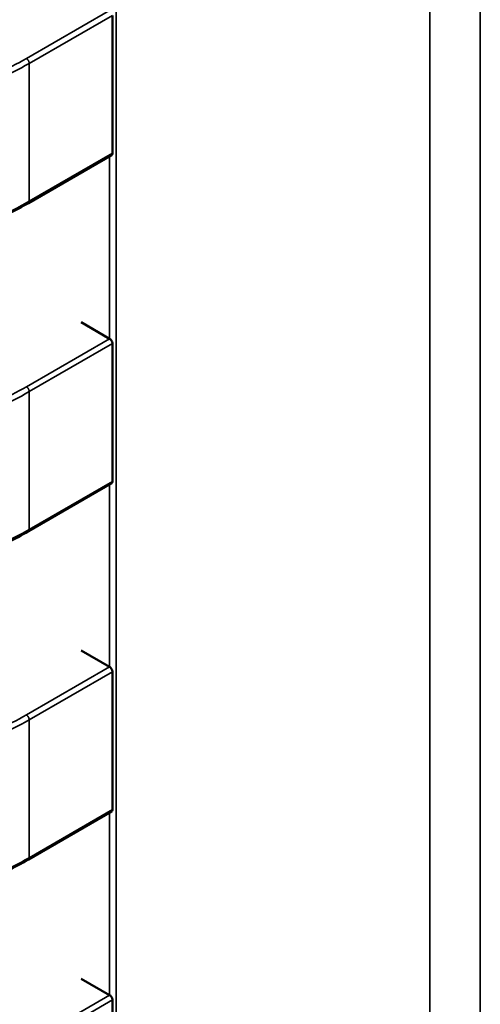
# Model space of a CAD drawing. Units: inches. Extents: x 4 to 172, y 2 to 134.
# Drawn here: x 68 to 69, y 119 to 119 of the extents above; entities that cross this region are included whole.
import ezdxf

# ---------------------------------------------------------------- set-up
doc = ezdxf.new("R2010")
doc.units = ezdxf.units.IN
doc.header["$LTSCALE"] = 8
doc.header["$MEASUREMENT"] = 0
doc.layers.add('Visible (ANSI)', color=7, linetype='Continuous', lineweight=50)
doc.layers.add('Visible Narrow (ANSI)', color=7, linetype='Continuous', lineweight=35)

msp = doc.modelspace()

# ---------------------------------------------------------------- linework, layer by layer
at = {"layer": 'Visible (ANSI)'}
for p, q in [((68.4935719745711, 118.8034151398037), (68.49357197443166, 118.8169162642897)), ((68.4934833234253, 118.8032308058764), (68.48533486239155, 118.7985262895928)), ((68.49327490714847, 118.7852470822993), (68.49049102221694, 118.7868543590139)), ((68.49357197490306, 118.7712696053132), (68.49357197476364, 118.7847707297992)), ((68.49348332375726, 118.7710852713858), (68.4853348627235, 118.7663807551023)), ((68.49327490748047, 118.7531015478088), (68.49049102254891, 118.7547088245234)), ((68.49357197523504, 118.7391240708226), (68.4935719750956, 118.7526251953086)), ((68.49348332408925, 118.7389397368953), (68.4853348630555, 118.7342352206118)), ((68.49327490781245, 118.7209560133182), (68.49049102288089, 118.7225632900329)), ((68.49357197556702, 118.7069785363321), (68.49357197542759, 118.7204796608181))]:
    msp.add_line(p, q, dxfattribs=at)
for centre in [(68.49605879013481, 118.786854357889), (68.49605879046679, 118.7547088233984), (68.49605879079877, 118.7225632889079)]:
    msp.add_ellipse(centre, major_axis=(-0.0039370050730513, 0), ratio=0.577350269189624, start_param=0.7853981628193801, end_param=0.7869392414681516, dxfattribs=at)
for points, knots in [([(68.4934833234253, 118.8032308058764), (68.49348332450808, 118.8032308065015), (68.49348332559083, 118.8032308071266), (68.49350981830212, 118.8032461035788), (68.49353314471243, 118.8032709638467), (68.49356423086839, 118.8033352908281), (68.49357197457151, 118.8033747478519), (68.4935719745711, 118.8034151398037)], [-0.0003769678543048, -0.0003769678543048, -0.0003769678543048, -0.0003769678543048, -0.0003769601508257, -0.0003769601508257, -0.0001884800754128, -0.0001884800754128, 0, 0, 0, 0]), ([(68.48533472654731, 118.7985262112713), (68.48401560937259, 118.7977667186885), (68.4825854465361, 118.7970592891809), (68.47981762634596, 118.7960169932204), (68.4785174905861, 118.795629509755), (68.47625464863972, 118.7951729906595), (68.47531658193057, 118.795040890217), (68.47285254162219, 118.7948512744158), (68.47128035423425, 118.7948907825103), (68.46837066662562, 118.7952468564396), (68.46699622120033, 118.7955463912521), (68.46412210822614, 118.7963893486752), (68.46264060299268, 118.7969808127668), (68.46095646894429, 118.7977798528595), (68.46065220497027, 118.7979297896949), (68.46035230618551, 118.7980825287333)], [0, 0, 0, 0, 0.0070705997801249, 0.0070705997801249, 0.0125529556321577, 0.0125529556321577, 0.0161923112784618, 0.0161923112784618, 0.0220221067529554, 0.0220221067529554, 0.0275190753134935, 0.0275190753134935, 0.034280177799783, 0.034280177799783, 0.0357991314920491, 0.0357991314920491, 0.0357991314920491, 0.0357991314920491]), ([(68.49357197476364, 118.7847707297992), (68.49357197476321, 118.784811121751), (68.49356423105922, 118.7848577941543), (68.49353314490162, 118.7849518501046), (68.49350981849057, 118.7849992441548), (68.4934568338626, 118.7850827525201), (68.49342362921514, 118.7851244457052), (68.493352322762, 118.7851952849676), (68.49331423676915, 118.7852244413997), (68.49327920063517, 118.7852446072708)], [0, 0, 0, 0, 0.0001884800754131, 0.0001884800754131, 0.0003769601508261, 0.0003769601508261, 0.0005654499713249, 0.0005654499713249, 0.0007539397918237, 0.0007539397918237, 0.0007539397918237, 0.0007539397918237]), ([(68.49348332375726, 118.7710852713858), (68.49348332484004, 118.771085272011), (68.49348332592281, 118.7710852726361), (68.49350981863411, 118.7711005690883), (68.4935331450444, 118.7711254293562), (68.49356423120037, 118.7711897563376), (68.49357197490347, 118.7712292133614), (68.49357197490306, 118.7712696053132)], [-0.0003769678543018, -0.0003769678543018, -0.0003769678543018, -0.0003769678543018, -0.0003769601508257, -0.0003769601508257, -0.0001884800754128, -0.0001884800754128, 0, 0, 0, 0]), ([(68.48533472687927, 118.7663806767808), (68.48401560970457, 118.765621184198), (68.48258544686811, 118.7649137546904), (68.47981762667798, 118.7638714587299), (68.47851749091812, 118.7634839752645), (68.47625464897176, 118.763027456169), (68.47531658226258, 118.7628953557265), (68.4728525419542, 118.7627057399254), (68.47128035456626, 118.7627452480198), (68.46837066695761, 118.7631013219491), (68.46699622153233, 118.7634008567616), (68.46412210855814, 118.7642438141847), (68.46264060332469, 118.7648352782762), (68.46095646927628, 118.765634318369), (68.46065220530227, 118.7657842552043), (68.46035230651748, 118.7659369942428)], [0, 0, 0, 0, 0.0070705997800598, 0.0070705997800598, 0.0125529556321036, 0.0125529556321036, 0.0161923112784132, 0.0161923112784132, 0.0220221067529209, 0.0220221067529209, 0.0275190753134724, 0.0275190753134724, 0.034280177799749, 0.034280177799749, 0.0357991314920511, 0.0357991314920511, 0.0357991314920511, 0.0357991314920511]), ([(68.4935719750956, 118.7526251953086), (68.4935719750952, 118.7526655872604), (68.49356423139119, 118.7527122596637), (68.4935331452336, 118.7528063156141), (68.49350981882255, 118.7528537096643), (68.49345683419459, 118.7529372180295), (68.49342362954714, 118.7529789112147), (68.49335232309397, 118.7530497504771), (68.49331423710113, 118.7530789069092), (68.49327920096714, 118.7530990727802)], [0, 0, 0, 0, 0.0001884800754131, 0.0001884800754131, 0.0003769601508261, 0.0003769601508261, 0.0005654499713249, 0.0005654499713249, 0.0007539397918237, 0.0007539397918237, 0.0007539397918237, 0.0007539397918237]), ([(68.49348332408925, 118.7389397368953), (68.49348332517204, 118.7389397375204), (68.49348332625479, 118.7389397381456), (68.49350981896607, 118.7389550345978), (68.49353314537639, 118.7389798948656), (68.49356423153233, 118.739044221847), (68.49357197523545, 118.7390836788709), (68.49357197523504, 118.7391240708226)], [-0.0003769678543031, -0.0003769678543031, -0.0003769678543031, -0.0003769678543031, -0.0003769601508258, -0.0003769601508258, -0.0001884800754129, -0.0001884800754129, 0, 0, 0, 0]), ([(68.48533472721125, 118.7342351422903), (68.48401561003655, 118.7334756497074), (68.48258544720007, 118.7327682201998), (68.47981762700992, 118.7317259242394), (68.47851749125005, 118.731338440774), (68.4762546493037, 118.7308819216784), (68.47531658259453, 118.7307498212359), (68.47285254228615, 118.7305602054348), (68.47128035489821, 118.7305997135293), (68.46837066728958, 118.7309557874586), (68.46699622186429, 118.7312553222711), (68.4641221088901, 118.7320982796941), (68.46264060365662, 118.7326897437857), (68.46095646960822, 118.7334887838785), (68.46065220563423, 118.7336387207138), (68.46035230684947, 118.7337914597523)], [0, 0, 0, 0, 0.0070705997801015, 0.0070705997801015, 0.0125529556321444, 0.0125529556321444, 0.0161923112784366, 0.0161923112784366, 0.0220221067529462, 0.0220221067529462, 0.027519075313482, 0.027519075313482, 0.0342801777998127, 0.0342801777998127, 0.0357991314920495, 0.0357991314920495, 0.0357991314920495, 0.0357991314920495]), ([(68.49357197542759, 118.7204796608181), (68.49357197542717, 118.7205200527699), (68.49356423172316, 118.7205667251733), (68.49353314556556, 118.7206607811235), (68.49350981915453, 118.7207081751737), (68.49345683452655, 118.720791683539), (68.4934236298791, 118.7208333767242), (68.49335232342595, 118.7209042159866), (68.4933142374331, 118.7209333724186), (68.49327920129912, 118.7209535382897)], [0, 0, 0, 0, 0.0001884800754131, 0.0001884800754131, 0.0003769601508261, 0.0003769601508261, 0.0005654499713249, 0.0005654499713249, 0.0007539397918237, 0.0007539397918237, 0.0007539397918237, 0.0007539397918237])]:
    msp.add_open_spline(points, degree=3, knots=knots, dxfattribs=at)
for points, weights in [([(68.48533486239155, 118.7985262895928), (68.48533479449291, 118.7985262503915), (68.48533472654746, 118.7985262112714)], [0.8535533905564999, 0.8535533905556222, 0.8535534921048363]), ([(68.4853348627235, 118.7663807551023), (68.4853347948249, 118.766380715901), (68.48533472687944, 118.7663806767808)], [0.8535533905564999, 0.8535533905556224, 0.8535534921048376]), ([(68.4853348630555, 118.7342352206118), (68.48533479515686, 118.7342351814105), (68.48533472721141, 118.7342351422903)], [0.8535533905564999, 0.8535533905556218, 0.8535534921048364])]:
    msp.add_rational_spline(points, weights, degree=2, dxfattribs=at)
at = {"layer": 'Visible Narrow (ANSI)'}
for p, q in [((68.49391477325827, 119.4608227723596), (68.49391478169353, 118.6440264455118)), ((68.52464027833962, 118.6262870702014), (68.5246402698667, 119.4467307263354)), ((68.52956816670759, 119.4470298637313), (68.529568175213, 118.6234419473663)), ((68.48513801188186, 118.8126898243226), (68.49327920030319, 118.8173901417613)), ((68.49357197443166, 118.8169162642897), (68.48541640034857, 118.8122076412851)), ((68.48541640034857, 118.8122076412851), (68.485416400488, 118.7987065167991)), ((68.485416400488, 118.7987065167991), (68.4935719745711, 118.8034151398037)), ((68.49327490714847, 118.7852470822993), (68.493274906964, 118.8031104765734)), ((68.48513801221382, 118.7805442898321), (68.49327920063517, 118.7852446072708)), ((68.49357197476364, 118.7847707297992), (68.48541640068056, 118.7800621067946)), ((68.48541640068055, 118.7800621067946), (68.48541640081999, 118.7665609823086)), ((68.48541640081999, 118.7665609823086), (68.49357197490306, 118.7712696053132)), ((68.49327490748047, 118.7531015478088), (68.49327490729598, 118.7709649420829)), ((68.4851380125458, 118.7483987553415), (68.49327920096714, 118.7530990727802)), ((68.4935719750956, 118.7526251953086), (68.48541640101251, 118.7479165723041)), ((68.48541640101251, 118.7479165723041), (68.48541640115195, 118.7344154478181)), ((68.48541640115195, 118.7344154478181), (68.49357197523504, 118.7391240708226)), ((68.49327490781245, 118.7209560133182), (68.49327490762796, 118.7388194075924)), ((68.48513801287778, 118.716253220851), (68.49327920129912, 118.7209535382897)), ((68.49357197542759, 118.7204796608181), (68.48541640134451, 118.7157710378136))]:
    msp.add_line(p, q, dxfattribs=at)
for points, knots in [([(68.48541640034857, 118.8122076412851), (68.48336775499065, 118.8110282504588), (68.48133240580346, 118.8101426405582), (68.47926592111817, 118.8095366526303), (68.47826723144588, 118.8092437910914), (68.47726001689337, 118.8090145578872), (68.47624349425708, 118.8088536379673), (68.475178384321, 118.8086850264681), (68.47410282001476, 118.808590624087), (68.47302400496244, 118.8085715985128), (68.47194513855158, 118.8085525720328), (68.47086195226768, 118.808608910218), (68.46978108055532, 118.8087396740707), (68.46874943287413, 118.8088644828005), (68.4677195788319, 118.8090578042741), (68.46669171505985, 118.8093149035962), (68.46456473504153, 118.8098469246047), (68.46244049020515, 118.8106589893408), (68.46027040035274, 118.811764084783)], [-3.542195404425, -3.542195404425, -3.542195404425, -3.542195404425, -2.652104988022578, -2.652104988022578, -2.652104988022578, -2.221942542306598, -2.221942542306598, -2.221942542306598, -1.771219382090812, -1.771219382090812, -1.771219382090812, -1.32047476454171, -1.32047476454171, -1.32047476454171, -0.8902575295264131, -0.8902575295264131, -0.8902575295264131, 0, 0, 0, 0]), ([(68.46053127437906, 118.8122557802021), (68.46242640177944, 118.811290326405), (68.4645226833569, 118.8104265911217), (68.46684833545999, 118.8098448463757), (68.46781790886227, 118.8096023147298), (68.4688273488921, 118.8094087955351), (68.46986190494836, 118.8092836248068), (68.4708964610046, 118.8091584540785), (68.47195613308723, 118.8091016318166), (68.47301198429336, 118.8091202525017), (68.4740678348876, 118.8091388731759), (68.47511986460977, 118.8092329367097), (68.47613928845355, 118.8093943264765), (68.47715871229735, 118.8095557162433), (68.47814553026276, 118.8097844322431), (68.47908755548748, 118.810060689528), (68.481347128148, 118.8107233293297), (68.48334898848015, 118.811659495044), (68.48513801188186, 118.8126898243226)], [5e-16, 5e-16, 5e-16, 5e-16, 0.965803802860441, 0.965803802860441, 0.965803802860441, 1.368451162641926, 1.368451162641926, 1.368451162641926, 1.771098522422413, 1.771098522422413, 1.771098522422413, 2.173745648859898, 2.173745648859898, 2.173745648859898, 2.576392775297385, 2.576392775297385, 2.576392775297385, 3.542195404425, 3.542195404425, 3.542195404425, 3.542195404425]), ([(68.46027040049218, 118.798262960297), (68.46244049034459, 118.7971578648546), (68.46456473518097, 118.7963458001185), (68.46669171519927, 118.7958137791099), (68.46771957897136, 118.7955566797879), (68.46874943301357, 118.7953633583143), (68.46978108069474, 118.7952385495845), (68.47086195240712, 118.7951077857317), (68.47194513869101, 118.7950514475466), (68.47302400510188, 118.7950704740266), (68.4741028201542, 118.7950894996008), (68.47517838446042, 118.7951839019819), (68.4762434943965, 118.7953525134811), (68.47726001703279, 118.7955134334011), (68.4782672315853, 118.7957426666053), (68.47926592125759, 118.7960355281442), (68.4813324059429, 118.7966415160721), (68.48336775513009, 118.7975271259728), (68.485416400488, 118.7987065167991)], [0, 0, 0, 0, 0.8902575295264151, 0.8902575295264151, 0.8902575295264151, 1.320474764541711, 1.320474764541711, 1.320474764541711, 1.771219382090814, 1.771219382090814, 1.771219382090814, 2.221942542306599, 2.221942542306599, 2.221942542306599, 2.652104988022579, 2.652104988022579, 2.652104988022579, 3.542195404425, 3.542195404425, 3.542195404425, 3.542195404425]), ([(68.48541640068055, 118.7800621067946), (68.48336775532262, 118.7788827159683), (68.48133240613542, 118.7779971060676), (68.47926592145014, 118.7773911181398), (68.47826723177786, 118.7770982566009), (68.47726001722533, 118.7768690233967), (68.47624349458906, 118.7767081034768), (68.47517838465296, 118.7765394919775), (68.47410282034674, 118.7764450895965), (68.47302400529442, 118.7764260640223), (68.47194513888356, 118.7764070375423), (68.47086195259966, 118.7764633757274), (68.4697810808873, 118.7765941395802), (68.46874943320613, 118.77671894831), (68.4677195791639, 118.7769122697836), (68.46669171539183, 118.7771693691056), (68.46456473537351, 118.7777013901142), (68.46244049053715, 118.7785134548502), (68.4602704006847, 118.7796185502925)], [-3.542195404425, -3.542195404425, -3.542195404425, -3.542195404425, -2.652104988022578, -2.652104988022578, -2.652104988022578, -2.221942542306598, -2.221942542306598, -2.221942542306598, -1.771219382090813, -1.771219382090813, -1.771219382090813, -1.32047476454171, -1.32047476454171, -1.32047476454171, -0.890257529526414, -0.890257529526414, -0.890257529526414, 0, 0, 0, 0]), ([(68.46053127471104, 118.7801102457116), (68.46242640211142, 118.7791447919144), (68.46452268368888, 118.7782810566312), (68.46684833579197, 118.7776993118852), (68.46781790919424, 118.7774567802392), (68.46882734922409, 118.7772632610446), (68.46986190528033, 118.7771380903163), (68.47089646133657, 118.777012919588), (68.4719561334192, 118.7769560973261), (68.47301198462534, 118.7769747180111), (68.47406783521959, 118.7769933386854), (68.47511986494173, 118.7770874022192), (68.47613928878553, 118.777248791986), (68.47715871262932, 118.7774101817528), (68.47814553059474, 118.7776388977526), (68.47908755581946, 118.7779151550374), (68.48134712847998, 118.7785777948392), (68.48334898881212, 118.7795139605535), (68.48513801221382, 118.7805442898321)], [5e-16, 5e-16, 5e-16, 5e-16, 0.965803802860441, 0.965803802860441, 0.965803802860441, 1.368451162641926, 1.368451162641926, 1.368451162641926, 1.771098522422413, 1.771098522422413, 1.771098522422413, 2.173745648859898, 2.173745648859898, 2.173745648859898, 2.576392775297385, 2.576392775297385, 2.576392775297385, 3.542195404425, 3.542195404425, 3.542195404425, 3.542195404425]), ([(68.46027040082414, 118.7661174258064), (68.46244049067657, 118.7650123303641), (68.46456473551294, 118.764200265628), (68.46669171553125, 118.7636682446194), (68.46771957930333, 118.7634111452974), (68.46874943334555, 118.7632178238237), (68.46978108102672, 118.763093015094), (68.47086195273909, 118.7629622512412), (68.47194513902298, 118.7629059130561), (68.47302400543386, 118.762924939536), (68.47410282048617, 118.7629439651103), (68.47517838479239, 118.7630383674914), (68.47624349472848, 118.7632069789906), (68.47726001736477, 118.7633678989106), (68.4782672319173, 118.7635971321148), (68.47926592158957, 118.7638899936537), (68.48133240627486, 118.7644959815816), (68.48336775546206, 118.7653815914823), (68.48541640081999, 118.7665609823086)], [0, 0, 0, 0, 0.8902575295264147, 0.8902575295264147, 0.8902575295264147, 1.320474764541711, 1.320474764541711, 1.320474764541711, 1.771219382090813, 1.771219382090813, 1.771219382090813, 2.221942542306598, 2.221942542306598, 2.221942542306598, 2.652104988022578, 2.652104988022578, 2.652104988022578, 3.542195404425, 3.542195404425, 3.542195404425, 3.542195404425]), ([(68.46053127504301, 118.747964711221), (68.4624264024434, 118.7469992574239), (68.46452268402086, 118.7461355221407), (68.46684833612395, 118.7455537773947), (68.46781790952622, 118.7453112457487), (68.46882734955607, 118.745117726554), (68.4698619056123, 118.7449925558257), (68.47089646166854, 118.7448673850974), (68.47195613375116, 118.7448105628355), (68.47301198495731, 118.7448291835206), (68.47406783555155, 118.7448478041949), (68.47511986527373, 118.7449418677287), (68.4761392891175, 118.7451032574955), (68.4771587129613, 118.7452646472623), (68.47814553092671, 118.745493363262), (68.47908755615143, 118.7457696205469), (68.48134712881196, 118.7464322603487), (68.4833489891441, 118.747368426063), (68.4851380125458, 118.7483987553415)], [5e-16, 5e-16, 5e-16, 5e-16, 0.965803802860441, 0.965803802860441, 0.965803802860441, 1.368451162641926, 1.368451162641926, 1.368451162641926, 1.771098522422413, 1.771098522422413, 1.771098522422413, 2.173745648859898, 2.173745648859898, 2.173745648859898, 2.576392775297385, 2.576392775297385, 2.576392775297385, 3.542195404425, 3.542195404425, 3.542195404425, 3.542195404425]), ([(68.48541640101251, 118.7479165723041), (68.4833677556546, 118.7467371814778), (68.4813324064674, 118.7458515715771), (68.47926592178212, 118.7452455836493), (68.47826723210983, 118.7449527221104), (68.47726001755731, 118.7447234889062), (68.47624349492102, 118.7445625689862), (68.47517838498494, 118.744393957487), (68.47410282067871, 118.744299555106), (68.47302400562639, 118.7442805295317), (68.47194513921552, 118.7442615030518), (68.47086195293161, 118.7443178412369), (68.46978108121928, 118.7444486050897), (68.4687494335381, 118.7445734138194), (68.46771957949586, 118.7447667352931), (68.46669171572378, 118.7450238346151), (68.4645647357055, 118.7455558556237), (68.46244049086911, 118.7463679203597), (68.4602704010167, 118.7474730158019)], [-3.542195404425, -3.542195404425, -3.542195404425, -3.542195404425, -2.652104988022578, -2.652104988022578, -2.652104988022578, -2.221942542306598, -2.221942542306598, -2.221942542306598, -1.771219382090812, -1.771219382090812, -1.771219382090812, -1.32047476454171, -1.32047476454171, -1.32047476454171, -0.8902575295264135, -0.8902575295264135, -0.8902575295264135, 0, 0, 0, 0]), ([(68.46027040115612, 118.7339718913159), (68.46244049100855, 118.7328667958736), (68.46456473584492, 118.7320547311375), (68.46669171586323, 118.7315227101288), (68.4677195796353, 118.7312656108068), (68.46874943367753, 118.7310722893332), (68.4697810813587, 118.7309474806034), (68.47086195307106, 118.7308167167506), (68.47194513935494, 118.7307603785656), (68.47302400576582, 118.7307794050455), (68.47410282081815, 118.7307984306197), (68.47517838512438, 118.7308928330008), (68.47624349506044, 118.7310614445001), (68.47726001769675, 118.7312223644201), (68.47826723224927, 118.7314515976242), (68.47926592192155, 118.7317444591632), (68.48133240660684, 118.732350447091), (68.48336775579403, 118.7332360569918), (68.48541640115195, 118.7344154478181)], [0, 0, 0, 0, 0.8902575295264142, 0.8902575295264142, 0.8902575295264142, 1.320474764541709, 1.320474764541709, 1.320474764541709, 1.771219382090811, 1.771219382090811, 1.771219382090811, 2.221942542306595, 2.221942542306595, 2.221942542306595, 2.652104988022575, 2.652104988022575, 2.652104988022575, 3.542195404425, 3.542195404425, 3.542195404425, 3.542195404425])]:
    msp.add_open_spline(points, degree=3, knots=knots, dxfattribs=at)
for points, weights in [([(68.48513801188186, 118.8126898243226), (68.48541640032872, 118.8125290966205), (68.48541640034857, 118.8122076412851)], [1, 0.707106781113, 1]), ([(68.485416400488, 118.7987065167991), (68.48541640048253, 118.7985733656327), (68.48533486239155, 118.7985262895928)], [1, 0.8535533916104544, 0.8535533905564999]), ([(68.48513801221382, 118.7805442898321), (68.4854164006607, 118.78038356213), (68.48541640068055, 118.7800621067946)], [1, 0.707106781113, 1]), ([(68.48541640081999, 118.7665609823086), (68.48541640081451, 118.7664278311422), (68.4853348627235, 118.7663807551023)], [1, 0.8535533916102362, 0.8535533905564999]), ([(68.4851380125458, 118.7483987553415), (68.48541640099268, 118.7482380276394), (68.48541640101251, 118.7479165723041)], [1, 0.707106781113, 1]), ([(68.48541640115195, 118.7344154478181), (68.48541640114648, 118.7342822966517), (68.4853348630555, 118.7342352206118)], [1, 0.8535533916109663, 0.8535533905564999])]:
    msp.add_rational_spline(points, weights, degree=2, dxfattribs=at)

doc.saveas('drawing.dxf')
